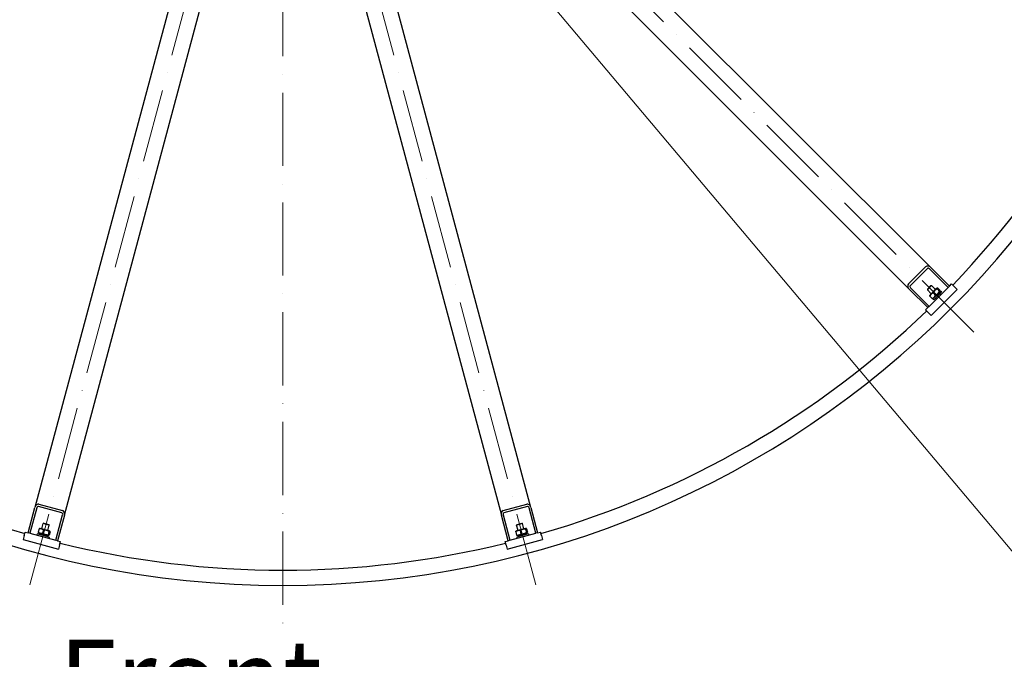
# Model space of a CAD drawing. Units: millimetres. Extents: x 777 to 10450, y 97 to 13620.
# Drawn here: x 2333 to 3949, y 4863 to 5913 of the extents above; entities that cross this region are included whole.
import ezdxf

# ---------------------------------------------------------------- set-up
doc = ezdxf.new("R2010")
doc.units = ezdxf.units.MM
doc.header["$LTSCALE"] = 50
doc.linetypes.add('ACAD_ISO10W100', pattern=[18, 12, -3, 0, -3])
for name, color, linetype, lineweight in [('Center Mark(Hillmar_metric)', 7, 'Continuous', 18), ('Symbols(Hillmar_metric)', 7, 'Continuous', 18), ('Visible Edges(Hillmar_metric)', 7, 'Continuous', 25)]:
    doc.layers.add(name, color=color, linetype=linetype, lineweight=lineweight)
doc.styles.add('Hillmar_metric_Dimensions', font='arial.ttf')
doc.styles.add('Hillmar_metric_parts_list', font='arial.ttf')
doc.dimstyles.new('DEFAULT-ISO-Method 1b-Hillmar_metric$7', dxfattribs={"dimscale": 50, "dimtxt": 2, "dimasz": 2.5, "dimexe": 1, "dimexo": 1, "dimgap": 0.25, "dimtad": 1, "dimtih": 1, "dimtoh": 1, "dimrnd": 1e-08, "dimdsep": 46, "dimtxsty": 'Hillmar_metric_Dimensions', "dimcen": 0.09, "dimdle": 8, "dimclrd": 7, "dimclre": 7, "dimclrt": 7, "dimazin": 2, "dimtfac": 0.75, "dimtmove": 0, "dimatfit": 3, "dimfxl": 1, "dimtolj": 1, "dimlwd": 15, "dimlwe": 9, "dimarcsym": 0})

msp = doc.modelspace()

# ---------------------------------------------------------------- linework, layer by layer
at = {"layer": 'Center Mark(Hillmar_metric)', "linetype": 'ACAD_ISO10W100', "ltscale": 0.2}
for p, q in [((2765.1862, 8134.0867), (2765.1862, 4922.005)), ((3899.2134, 5400.0595), (2871.2522, 6428.0207)), ((2350.1034, 4984.9767), (2726.3633, 6389.1979)), ((3180.269, 4984.9767), (2804.009, 6389.1979))]:
    msp.add_line(p, q, dxfattribs=at)
at = {"layer": 'Visible Edges(Hillmar_metric)'}
for p, q in [((3828.5028, 5506.1255), (2977.3182, 6357.31)), ((2941.9629, 6321.9547), (3793.1474, 5470.7701)), ((2669.8628, 6274.9276), (2358.3076, 5112.1879)), ((3172.0647, 5112.1879), (2860.5095, 6274.9276)), ((2406.6039, 5099.2469), (2718.1591, 6261.9867)), ((2812.2133, 6261.9867), (3123.7684, 5099.2469)), ((3791.9052, 5479.0834), (3820.1895, 5507.3677)), ((3823.0561, 5504.501), (3794.7719, 5476.2168)), ((3856.959, 5473.4266), (3826.3814, 5504.0042)), ((3828.5028, 5506.1255), (3859.0804, 5475.5479)), ((3859.0804, 5475.5479), (3862.6159, 5479.0834)), ((3866.8585, 5474.8408), (3862.6159, 5479.0834)), ((3823.725, 5440.1925), (3793.1474, 5470.7701)), ((3795.2687, 5472.8915), (3825.8463, 5442.3139)), ((3830.0325, 5476.3114), (3822.9615, 5469.2404)), ((3822.9615, 5470.5417), (3828.7312, 5476.3114)), ((3822.9615, 5470.5417), (3822.9615, 5469.2404)), ((3829.2404, 5462.9614), (3822.9615, 5469.2404)), ((3825.8463, 5442.3139), (3856.959, 5473.4266)), ((3838.1853, 5471.9063), (3827.3666, 5461.0875)), ((3828.7312, 5476.3114), (3830.0325, 5476.3114)), ((3829.3819, 5427.4646), (3871.8083, 5469.891)), ((3836.3115, 5470.0325), (3830.0325, 5476.3114)), ((3844.8322, 5467.2394), (3832.0335, 5454.4407)), ((3832.3058, 5464.2591), (3836.195, 5460.3699)), ((3846.3878, 5465.6837), (3833.5892, 5452.8851)), ((3838.1853, 5471.9063), (3839.3191, 5472.2101)), ((3838.8778, 5470.831), (3842.7669, 5466.9418)), ((3840.2317, 5472.185), (3844.1209, 5468.2958)), ((3844.9382, 5461.4057), (3843.524, 5462.82)), ((3843.8422, 5466.2494), (3844.146, 5467.3832)), ((3844.8322, 5467.2394), (3846.3878, 5465.6837)), ((3859.0804, 5475.5479), (3856.959, 5473.4266)), ((3866.8585, 5474.8408), (3871.8083, 5469.891)), ((3827.3666, 5461.0875), (3827.0628, 5459.9538)), ((3827.0879, 5459.0412), (3830.9771, 5455.152)), ((3833.0235, 5455.4307), (3831.8897, 5455.1269)), ((3832.0335, 5454.4407), (3833.5892, 5452.8851)), ((3837.8671, 5454.3347), (3836.4529, 5455.7489)), ((3820.1895, 5436.657), (3823.725, 5440.1925)), ((3824.4321, 5432.4144), (3820.1895, 5436.657)), ((3825.8463, 5442.3139), (3823.725, 5440.1925)), ((3824.4321, 5432.4144), (3829.3819, 5427.4646)), ((2347.1154, 5070.4181), (2358.3076, 5112.1879)), ((2361.2054, 5111.4114), (2350.0132, 5069.6416)), ((2402.4738, 5103.1516), (2363.8367, 5113.5044)), ((2364.886, 5117.4203), (2403.523, 5107.0675)), ((3126.8493, 5107.0675), (3165.4863, 5117.4203)), ((3166.5356, 5113.5044), (3127.8985, 5103.1516)), ((3180.3591, 5069.6416), (3169.1669, 5111.4114)), ((3172.0647, 5112.1879), (3183.2569, 5070.4181)), ((2392.5139, 5058.2536), (2403.7061, 5100.0234)), ((2406.6039, 5099.2469), (2395.4117, 5057.4772)), ((3134.9606, 5057.4772), (3123.7684, 5099.2469)), ((3126.6662, 5100.0234), (3137.8584, 5058.2536)), ((2365.1203, 5076.9301), (2363.6967, 5071.6173)), ((2367.0318, 5077.7119), (2365.898, 5077.4081)), ((2381.8105, 5073.752), (2367.0318, 5077.7119)), ((2369.5915, 5077.026), (2371.8898, 5085.6033)), ((2372.2481, 5075.0202), (2370.8246, 5069.7074)), ((2373.0168, 5086.2539), (2371.8898, 5085.6033)), ((2381.5491, 5083.0151), (2371.8898, 5085.6033)), ((2373.0168, 5086.2539), (2380.8984, 5084.1421)), ((2379.2508, 5074.4378), (2381.5491, 5083.0151)), ((2380.8984, 5084.1421), (2381.5491, 5083.0151)), ((3163.3405, 5077.7119), (3148.5618, 5073.752)), ((3158.4825, 5085.6033), (3148.8233, 5083.0151)), ((3149.4739, 5084.1421), (3148.8233, 5083.0151)), ((3151.1215, 5074.4378), (3148.8233, 5083.0151)), ((3149.4739, 5084.1421), (3157.3555, 5086.2539)), ((3157.3555, 5086.2539), (3158.4825, 5085.6033)), ((3160.7808, 5077.026), (3158.4825, 5085.6033)), ((3163.3405, 5077.7119), (3164.4743, 5077.4081)), ((3163.4025, 5076.4345), (3164.826, 5071.1218)), ((3165.2521, 5076.9301), (3166.6756, 5071.6173)), ((2340.7329, 5065.9166), (2338.9212, 5059.1552)), ((2338.9212, 5059.1552), (2396.8767, 5043.626)), ((2340.7329, 5065.9166), (2342.2858, 5071.7122)), ((2342.2858, 5071.7122), (2347.1154, 5070.4181)), ((2350.0132, 5069.6416), (2347.1154, 5070.4181)), ((2350.0132, 5069.6416), (2392.5139, 5058.2536)), ((2362.122, 5068.4677), (2361.6043, 5066.5358)), ((2381.4405, 5063.2913), (2362.122, 5068.4677)), ((2364.9613, 5069.9845), (2364.1313, 5070.8145)), ((2364.9613, 5069.9845), (2379.7399, 5066.0245)), ((2366.9516, 5067.1736), (2367.521, 5069.2986)), ((2376.6108, 5064.5854), (2377.1802, 5066.7104)), ((2379.7399, 5066.0245), (2380.8737, 5066.3283)), ((2381.2255, 5072.6147), (2379.802, 5067.302)), ((2381.4405, 5063.2913), (2380.9228, 5061.3594)), ((2383.075, 5072.1191), (2381.6515, 5066.8064)), ((2381.8105, 5073.752), (2382.6405, 5072.922)), ((2395.4117, 5057.4772), (2392.5139, 5058.2536)), ((3133.4956, 5043.626), (3191.4512, 5059.1552)), ((3137.8584, 5058.2536), (3134.9606, 5057.4772)), ((3137.8584, 5058.2536), (3180.3591, 5069.6416)), ((3147.2973, 5072.1191), (3148.7208, 5066.8064)), ((3148.5618, 5073.752), (3147.7318, 5072.922)), ((3168.2504, 5068.4677), (3148.9319, 5063.2913)), ((3148.9319, 5063.2913), (3149.4495, 5061.3594)), ((3150.6324, 5066.0245), (3149.4986, 5066.3283)), ((3150.6324, 5066.0245), (3165.411, 5069.9845)), ((3153.7615, 5064.5854), (3153.1921, 5066.7104)), ((3154.4251, 5074.029), (3155.8486, 5068.7163)), ((3163.4207, 5067.1736), (3162.8513, 5069.2986)), ((3165.411, 5069.9845), (3166.241, 5070.8145)), ((3168.2504, 5068.4677), (3168.768, 5066.5358)), ((3183.2569, 5070.4181), (3180.3591, 5069.6416)), ((3183.2569, 5070.4181), (3188.0865, 5071.7122)), ((3189.6394, 5065.9166), (3188.0865, 5071.7122)), ((3189.6394, 5065.9166), (3191.4512, 5059.1552)), ((2395.4117, 5057.4772), (2400.2413, 5056.1831)), ((2398.6884, 5050.3875), (2396.8767, 5043.626)), ((2398.6884, 5050.3875), (2400.2413, 5056.1831)), ((3130.131, 5056.1831), (3134.9606, 5057.4772)), ((3131.6839, 5050.3875), (3130.131, 5056.1831)), ((3131.6839, 5050.3875), (3133.4956, 5043.626))]:
    msp.add_line(p, q, dxfattribs=at)
for radius, start, end in [(1550, 180, 0), (1525, 316.1272028, 343.8727972), (1525, 226.1272028, 253.8727972), (1525, 286.1272028, 313.8727972), (1525, 256.1272028, 283.8727972)]:
    msp.add_arc((2765.1862, 6534.0867), radius, start, end, dxfattribs=at)
for centre, major_axis, start_param, end_param in [((3824.9672, 5502.5899), (-4.7777, 4.7777), 4.71238898, 6.283185307), ((3824.9672, 5502.5899), (-1.9111, 1.9111), 4.71238898, 6.283185307), ((3796.683, 5474.3057), (-4.7777, 4.7777), 0, 1.570796327), ((3796.683, 5474.3057), (-1.9111, 1.9111), 0, 1.570796327), ((2363.1372, 5110.8938), (1.7488, 6.5265), 0, 1.570796327), ((2363.1372, 5110.8938), (0.6995, 2.6106), 0, 1.570796327), ((2401.7743, 5100.541), (1.7488, 6.5265), 4.71238898, 6.283185307), ((3128.5981, 5100.541), (-1.7488, 6.5265), 0, 1.570796327), ((3167.2351, 5110.8938), (-1.7488, 6.5265), 4.71238898, 6.283185307), ((3167.2351, 5110.8938), (-0.6995, 2.6106), 4.71238898, 6.283185307), ((2401.7743, 5100.541), (0.6995, 2.6106), 4.71238898, 6.283185307), ((3128.5981, 5100.541), (-0.6995, 2.6106), 0, 1.570796327)]:
    msp.add_ellipse(centre, major_axis=major_axis, ratio=0.74, start_param=start_param, end_param=end_param, dxfattribs=at)
for points, weights in [([(3832.3058, 5464.2591), (3828.6951, 5462.6519), (3827.0879, 5459.0412)], [1, 1.15470053838, 1]), ([(3838.8778, 5470.831), (3834.5901, 5468.5468), (3832.3058, 5464.2591)], [1, 1.15470053838, 1]), ([(3836.195, 5460.3699), (3840.4827, 5462.6541), (3842.7669, 5466.9418)], [1, 1.15470053838, 1]), ([(3840.2317, 5472.185), (3838.553, 5472.5097), (3838.8778, 5470.831)], [1, 1.15470053838, 1]), ([(3842.7669, 5466.9418), (3844.4456, 5466.6171), (3844.1209, 5468.2958)], [1, 1.15470053838, 1]), ([(3827.0879, 5459.0412), (3826.9749, 5459.6255), (3827.0628, 5459.9538)], [1, 1.04891825007, 1.066899372]), ([(3830.9771, 5455.152), (3834.5878, 5456.7592), (3836.195, 5460.3699)], [1, 1.15470053838, 1]), ([(3831.8897, 5455.1269), (3831.5615, 5455.039), (3830.9771, 5455.152)], [1.066899372, 1.04891825007, 1]), ([(2365.1203, 5076.9301), (2365.5698, 5077.3201), (2365.898, 5077.4081)], [1, 1.04891825007, 1.066899372]), ([(2372.2481, 5075.0202), (2369.0508, 5077.3435), (2365.1203, 5076.9301)], [1, 1.15470053838, 1]), ([(2381.2255, 5072.6147), (2377.1035, 5075.1858), (2372.2481, 5075.0202)], [1, 1.15470053838, 1]), ([(3163.4025, 5076.4345), (3158.5471, 5076.6001), (3154.4251, 5074.029)], [1, 1.15470053838, 1]), ([(3165.2521, 5076.9301), (3163.9606, 5078.0507), (3163.4025, 5076.4345)], [1, 1.15470053838, 1]), ([(2363.6967, 5071.6173), (2366.894, 5069.294), (2370.8246, 5069.7074)], [1, 1.15470053838, 1]), ([(2364.1313, 5070.8145), (2363.891, 5071.0547), (2363.6967, 5071.6173)], [1.066899372, 1.04891825007, 1]), ([(2370.8246, 5069.7074), (2374.9466, 5067.1363), (2379.802, 5067.302)], [1, 1.15470053838, 1]), ([(2379.802, 5067.302), (2380.3601, 5065.6858), (2381.6515, 5066.8064)], [1, 1.15470053838, 1]), ([(2383.075, 5072.1191), (2382.5169, 5073.7353), (2381.2255, 5072.6147)], [1, 1.15470053838, 1]), ([(3154.4251, 5074.029), (3150.4945, 5074.4424), (3147.2973, 5072.1191)], [1, 1.15470053838, 1]), ([(3147.2973, 5072.1191), (3147.4916, 5072.6817), (3147.7318, 5072.922)], [1, 1.04891825007, 1.066899372]), ([(3148.7208, 5066.8064), (3152.6514, 5066.3929), (3155.8486, 5068.7163)], [1, 1.15470053838, 1]), ([(3149.4986, 5066.3283), (3149.1704, 5066.4163), (3148.7208, 5066.8064)], [1.066899372, 1.04891825007, 1]), ([(3155.8486, 5068.7163), (3160.704, 5068.5506), (3164.826, 5071.1218)], [1, 1.15470053838, 1]), ([(3164.826, 5071.1218), (3166.1175, 5070.0012), (3166.6756, 5071.6173)], [1, 1.15470053838, 1])]:
    msp.add_rational_spline(points, weights, degree=2, dxfattribs=at)

# ---------------------------------------------------------------- texts
at = {"layer": 'Symbols(Hillmar_metric)', "color": 7, "insert": (2397.5418, 4894.7407), "char_height": 125, "width": 805.354416, "attachment_point": 1, "style": 'Hillmar_metric_parts_list'}
msp.add_mtext('{\\fArial|b0|i0;\\H125.0000;\\LFront view}', dxfattribs=at)

# ---------------------------------------------------------------- leaders
at = {"layer": 'Symbols(Hillmar_metric)', "color": 7, "linetype": 'Continuous', "lineweight": 18, "annotation_type": 0, "has_hookline": 1, "hookline_direction": 0, "text_width": 900.5062}
msp.add_leader([(2830.5865, 6384.7439), (4309.9966, 4626.6076), (4434.9966, 4626.6076)], dimstyle='DEFAULT-ISO-Method 1b-Hillmar_metric$7', override={"dimtad": 0}, dxfattribs=at)

doc.saveas('drawing.dxf')
